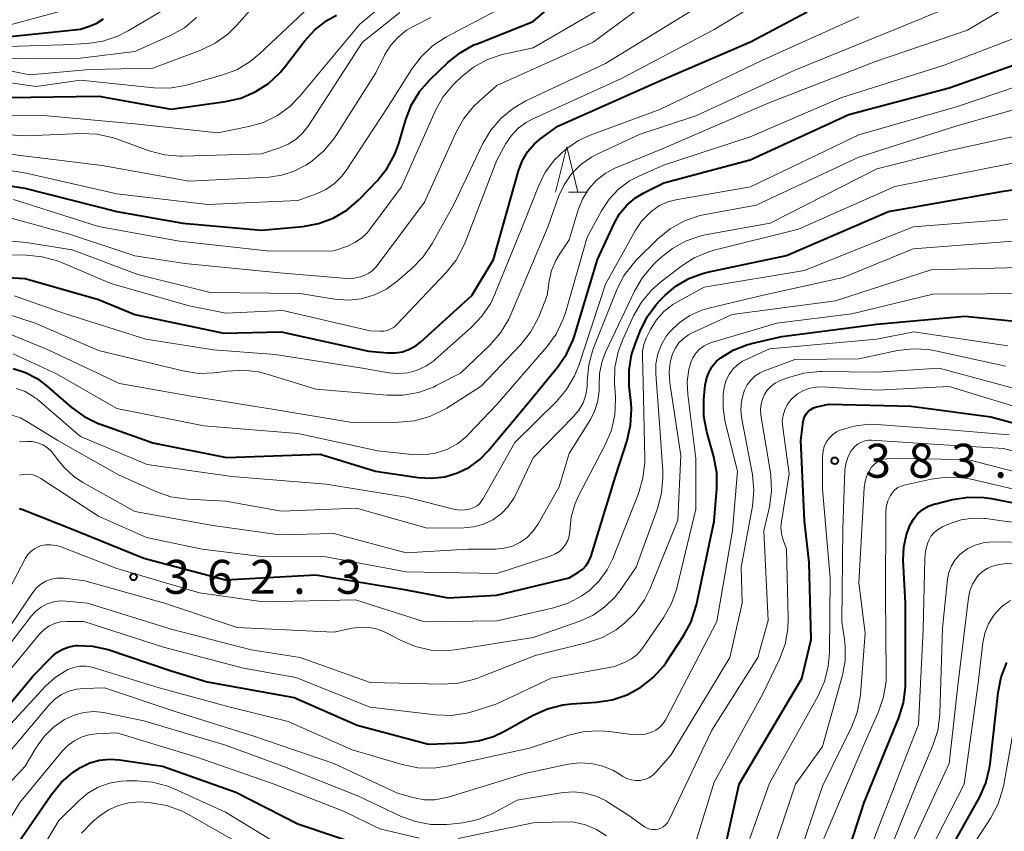
# Model space of a CAD drawing. Units: metres. Extents: x -72000 to -70000, y 24000 to 25500.
# Drawn here: x -71004 to -70895, y 24616 to 24705 of the extents above; entities that cross this region are included whole.
import ezdxf

# ---------------------------------------------------------------- set-up
doc = ezdxf.new("R2010")
doc.units = ezdxf.units.M
for name, color, linetype, lineweight in [('633200_針葉樹林', 7, 'Continuous', 13), ('710100_等高線(計曲線)', 7, 'Continuous', 40), ('710200_等高線(主曲線)', 7, 'Continuous', 13), ('731200_図化機測定による標高点', 7, 'Continuous', 40)]:
    doc.layers.add(name, color=color, linetype=linetype, lineweight=lineweight)
doc.styles.add('Style-WORKING', font='MS Gothic.ttf')

msp = doc.modelspace()

# ---------------------------------------------------------------- linework, layer by layer
at = {"layer": '633200_針葉樹林', "linetype": 'Continuous', "lineweight": 13}
msp.add_line((-70943.07, 24686.42), (-70940.99, 24686.42), dxfattribs=at)
at = {"layer": '633200_針葉樹林', "linetype": 'Continuous', "lineweight": 13, "flags": 128}
msp.add_lwpolyline([(-70944.53, 24686.42), (-70943.28, 24691.42), (-70942.03, 24686.42)], dxfattribs=at)
at = {"layer": '710100_等高線(計曲線)', "linetype": 'Continuous', "lineweight": 40, "flags": 128}
for points, elevation in [([(-70993, 24684.28), (-70985.69, 24683), (-70977, 24682.23), (-70972.43, 24682.65), (-70970.71, 24682.97), (-70969.08, 24683.57), (-70967.57, 24684.45), (-70966.24, 24685.58), (-70966.12, 24685.71), (-70964.2, 24687.72), (-70963.11, 24689.08), (-70962.27, 24690.61), (-70961.84, 24691.79), (-70961.06, 24694.46), (-70960.42, 24696.08), (-70959.51, 24697.57), (-70958.4, 24698.84), (-70956.41, 24700.75), (-70955.05, 24701.84), (-70953.53, 24702.69), (-70953.18, 24702.83), (-70947, 24705.29), (-70937.54, 24713.41)], 330), ([(-71009.8, 24677.26), (-71003.11, 24676.89), (-70995, 24674.57), (-70991, 24672.92), (-70981.15, 24670.85), (-70974.84, 24671), (-70965.14, 24668.86), (-70963.07, 24668.67), (-70962.24, 24668.66), (-70961.43, 24668.8), (-70960.65, 24669.08), (-70959.93, 24669.49), (-70959.45, 24669.87), (-70953.77, 24675), (-70951.38, 24679), (-70948.62, 24688.78), (-70948.2, 24689.87), (-70947.61, 24690.88), (-70946.84, 24691.76), (-70946.13, 24692.36), (-70944.27, 24693.73), (-70933, 24698.73), (-70922.97, 24703.03), (-70916.69, 24706.36)], 340), ([(-71006.95, 24703.42), (-70997, 24704.44), (-70996, 24704.76), (-70995.19, 24705.1), (-70994.46, 24705.58)], 310), ([(-71005, 24696.89), (-70994.97, 24697.03), (-70987, 24695.6), (-70981, 24696.43), (-70979.3, 24696.82), (-70977.69, 24697.5), (-70976.23, 24698.45), (-70974.95, 24699.64), (-70974.42, 24700.27), (-70972.24, 24703.13), (-70971.11, 24704.37), (-70969.79, 24705.4), (-70968.7, 24706)], 320), ([(-71004.44, 24666.94), (-71003.07, 24666.51), (-71001.8, 24665.84), (-71000.83, 24665.12), (-70998.02, 24662.67), (-70996.61, 24661.64), (-70995.04, 24660.87), (-70994.79, 24660.78), (-70989, 24658.73), (-70980.89, 24657.11), (-70970.53, 24657.47), (-70964.4, 24655.6), (-70959.7, 24654.9), (-70958.22, 24654.81), (-70956.76, 24654.98), (-70955.34, 24655.4), (-70954.01, 24656.06), (-70952.83, 24656.94), (-70951.95, 24657.85), (-70947.63, 24663), (-70944.28, 24667.08), (-70943.29, 24668.52), (-70942.57, 24670.11), (-70942.42, 24670.56), (-70939.89, 24679), (-70938.05, 24682.96), (-70937.43, 24684.04), (-70936.63, 24685), (-70935.67, 24685.8), (-70934.77, 24686.34), (-70932.54, 24687.46), (-70923, 24689.99), (-70912.11, 24695), (-70901, 24697.97), (-70890.25, 24701.75)], 350), ([(-71010.46, 24688.03), (-71003.14, 24686.86), (-70993, 24684.28)], 330), ([(-71003.78, 24651.49), (-71003.48, 24651.4), (-70997.46, 24649), (-70990.01, 24645.99), (-70981, 24643.61), (-70971, 24644.14), (-70961.43, 24642.57), (-70956.38, 24641.62), (-70951, 24641.9), (-70943, 24643.83), (-70941.96, 24644.46), (-70941.51, 24644.78), (-70941.13, 24645.18), (-70940.82, 24645.64), (-70940.6, 24646.14), (-70940.56, 24646.25), (-70937.9, 24655), (-70936.6, 24659), (-70936.21, 24660.7), (-70936.12, 24662.44), (-70936.16, 24663.1), (-70936.36, 24665.01), (-70936.38, 24666.75), (-70936.1, 24668.47), (-70935.73, 24669.64), (-70935.17, 24671.08), (-70934.4, 24672.64), (-70933.36, 24674.05), (-70932.97, 24674.47), (-70932.45, 24675), (-70931.21, 24676.05), (-70929.8, 24676.88), (-70928.28, 24677.44), (-70927.73, 24677.58), (-70919, 24679.42), (-70907.72, 24684.28), (-70895, 24686.53), (-70883.81, 24688.19)], 360), ([(-70954.74, 24625.58), (-70953.01, 24625.79), (-70951.35, 24626.3), (-70950.23, 24626.83), (-70946.98, 24628.65), (-70945.39, 24629.36), (-70943.7, 24629.79), (-70942.74, 24629.89), (-70939.99, 24630.07), (-70938.26, 24630.33), (-70936.61, 24630.88), (-70935.08, 24631.72), (-70933.72, 24632.8), (-70932.56, 24634.11), (-70932.25, 24634.55), (-70930.37, 24637.42), (-70929.54, 24638.95), (-70928.99, 24640.61), (-70928.94, 24640.85), (-70927, 24650.06), (-70926.69, 24653.67), (-70926.69, 24655.41), (-70927.02, 24657.2), (-70927.79, 24659.96), (-70928.11, 24661.68), (-70928.11, 24663.54), (-70927.97, 24665.09), (-70927.84, 24665.82), (-70927.58, 24666.52), (-70927.21, 24667.17), (-70926.73, 24667.74), (-70926.26, 24668.14), (-70924.89, 24668.98), (-70923.39, 24669.57), (-70922.85, 24669.71), (-70919.51, 24670.49), (-70909, 24671.83), (-70899.28, 24672.72), (-70889, 24671.69)], 370), ([(-70926.29, 24611.71), (-70924.21, 24621), (-70917.31, 24632.69), (-70916.26, 24637), (-70916.5, 24645.5), (-70917, 24650.11), (-70917.39, 24659), (-70917.16, 24661.05), (-70917.09, 24661.37), (-70916.97, 24661.69), (-70916.79, 24661.97), (-70916.57, 24662.22), (-70916.31, 24662.43), (-70916.01, 24662.59), (-70915.69, 24662.7), (-70915.65, 24662.71), (-70914.3, 24663), (-70905.22, 24662.78), (-70896.4, 24661.6), (-70887, 24659.07)], 380), ([(-70903.93, 24651.35), (-70903.29, 24651.73), (-70902.6, 24651.98), (-70902.5, 24652.01), (-70900.65, 24652.47), (-70898.93, 24652.74), (-70897.19, 24652.7), (-70896.32, 24652.57), (-70888.89, 24651.11)], 390), ([(-70913.95, 24608.05), (-70910.41, 24619), (-70906.59, 24628.34), (-70906.07, 24630), (-70905.85, 24631.73), (-70905.84, 24632.13), (-70905.84, 24641), (-70906.09, 24645.77), (-70906.04, 24647.21), (-70905.74, 24648.62), (-70905.34, 24649.66), (-70904.97, 24650.3), (-70904.5, 24650.87), (-70903.93, 24651.35)], 390), ([(-71011, 24622.46), (-71002.24, 24633), (-71000.2, 24635.06), (-70999.63, 24635.55), (-70998.97, 24635.94), (-70998.26, 24636.2), (-70997.51, 24636.34), (-70997.29, 24636.35), (-70995.67, 24636.28), (-70993.95, 24635.88), (-70987, 24633.55), (-70983, 24632.34), (-70973.4, 24630.6), (-70966.45, 24627.55), (-70958.56, 24625.44), (-70954.74, 24625.58)], 370), ([(-70893.53, 24586.47), (-70901, 24592.96), (-70901.92, 24594.06), (-70902.29, 24594.61), (-70902.57, 24595.21), (-70902.74, 24595.85), (-70902.79, 24596.5), (-70902.79, 24596.6), (-70902.46, 24607), (-70900.19, 24615), (-70897.68, 24619.54), (-70896.97, 24621.14), (-70896.55, 24622.83), (-70896.49, 24623.28), (-70895.61, 24631.13), (-70895.27, 24632.84), (-70894.63, 24634.46)], 400), ([(-71004.76, 24613.24), (-71000.24, 24619.85), (-70999.13, 24621.2), (-70997.81, 24622.34), (-70997.12, 24622.79), (-70997, 24622.86), (-70995.98, 24623.36), (-70994.89, 24623.67), (-70993.76, 24623.78), (-70992.69, 24623.71), (-70987.94, 24623), (-70979.85, 24620.15), (-70973, 24616.63), (-70965, 24613.96)], 380)]:
    msp.add_lwpolyline(points, dxfattribs=dict(at, elevation=elevation))
at = {"layer": '710200_等高線(主曲線)', "linetype": 'Continuous', "lineweight": 13, "flags": 128}
for points, elevation in [([(-71012.44, 24679.56), (-71002.97, 24679.47), (-71001.23, 24679.3), (-70999.56, 24678.83), (-70999.18, 24678.68), (-70993.65, 24676.35), (-70985, 24673.88), (-70980.95, 24673.05), (-70974.63, 24673.37), (-70965, 24671.11), (-70963.91, 24671.06), (-70963.49, 24671.07), (-70963.09, 24671.16), (-70962.7, 24671.31), (-70962.35, 24671.53), (-70962.06, 24671.8), (-70956.59, 24677.56), (-70955.5, 24678.93), (-70954.67, 24680.46), (-70954.51, 24680.85), (-70951, 24689.97), (-70950, 24691.8), (-70949.39, 24692.7), (-70948.64, 24693.49), (-70947.76, 24694.14), (-70947.11, 24694.48), (-70937.23, 24699), (-70927, 24704.42), (-70918.29, 24709.71)], 338), ([(-70979.72, 24704.87), (-70975.12, 24710.1)], 316), ([(-70954.65, 24694.57), (-70953.55, 24695.92), (-70953.02, 24696.42), (-70951, 24698.21), (-70940.35, 24703), (-70931.24, 24709.75)], 334), ([(-71019, 24692.31), (-71014.94, 24694.09), (-71013.29, 24694.65), (-71011.56, 24694.91), (-71010.88, 24694.93), (-71001.11, 24694.89), (-70991, 24693.99), (-70981.83, 24693), (-70978.41, 24693.67), (-70976.77, 24694.14), (-70975.24, 24694.9), (-70973.86, 24695.9), (-70972.77, 24697.02), (-70966.13, 24705), (-70961.36, 24709.01)], 322), ([(-71009.63, 24689.62), (-71003, 24688.53), (-70993, 24686.25), (-70982.94, 24685.06), (-70973, 24685.52), (-70970.92, 24686.26), (-70969.88, 24686.74), (-70968.94, 24687.39), (-70968.12, 24688.19), (-70967.64, 24688.84), (-70963, 24695.88), (-70960.42, 24700), (-70959.37, 24701.39), (-70958.1, 24702.58), (-70956.63, 24703.54), (-70949, 24707.58)], 328), ([(-71007.54, 24702.46), (-70999, 24702.69), (-70996.25, 24702.86), (-70994.53, 24703.11), (-70992.88, 24703.66), (-70991.74, 24704.24), (-70986.32, 24707.46)], 312), ([(-70988.92, 24697.96), (-70987.18, 24697.92), (-70985.45, 24698.2), (-70985.14, 24698.28), (-70981.37, 24699.35), (-70979.74, 24699.96), (-70978.24, 24700.86), (-70977.21, 24701.71), (-70970.47, 24708.1)], 318), ([(-70967, 24660.97), (-70961.82, 24661.02), (-70960.09, 24661.18), (-70958.41, 24661.65), (-70956.83, 24662.4), (-70956.54, 24662.57), (-70952.72, 24665), (-70948.35, 24669.6), (-70947.27, 24670.97), (-70946.43, 24672.5), (-70946.29, 24672.85), (-70945.45, 24675), (-70945.22, 24676.59), (-70944.95, 24677.77), (-70944.48, 24678.89), (-70944.1, 24679.51), (-70943, 24681.15), (-70942, 24684.49), (-70941.53, 24685.67), (-70940.86, 24686.75), (-70940.01, 24687.7), (-70939.02, 24688.49), (-70937.9, 24689.1), (-70937.77, 24689.15), (-70932.82, 24691.18), (-70921, 24696.28), (-70909.15, 24700.85), (-70899, 24704.32), (-70892.8, 24708.04)], 346), ([(-71014.66, 24692.55), (-71012.97, 24692.97), (-71011.23, 24693.09), (-71010.87, 24693.08), (-71003, 24692.65), (-70996.93, 24692.92), (-70995.19, 24692.84), (-70993.49, 24692.46), (-70993.12, 24692.34), (-70989.41, 24691.01), (-70987.72, 24690.56), (-70985.99, 24690.42), (-70985.74, 24690.42), (-70977, 24690.67), (-70975, 24691.32), (-70974.05, 24691.72), (-70973.19, 24692.27), (-70972.43, 24692.97), (-70971.85, 24693.72), (-70965.83, 24703), (-70961.72, 24706.28)], 324), ([(-71005.86, 24673.22), (-71002.03, 24671.97), (-70995, 24668.93), (-70985.7, 24666.67), (-70983.98, 24666.41), (-70982.23, 24666.45), (-70981.85, 24666.5), (-70980.81, 24666.66), (-70979.07, 24666.77), (-70977.34, 24666.57), (-70976.36, 24666.32), (-70971, 24664.66), (-70963.11, 24663.99), (-70961.36, 24663.99), (-70959.65, 24664.3), (-70958.01, 24664.9), (-70957.7, 24665.05), (-70955, 24666.44), (-70951.74, 24669.57), (-70950.59, 24670.88), (-70949.69, 24672.38), (-70949.45, 24672.9), (-70945.34, 24682.66), (-70944.17, 24685.94), (-70943.57, 24687.25), (-70942.74, 24688.44), (-70941.73, 24689.47), (-70940.55, 24690.31), (-70939.84, 24690.68), (-70935.16, 24692.84), (-70929, 24694.86), (-70918.08, 24699.92), (-70907, 24704.4), (-70901.02, 24706.87)], 344), ([(-71005.03, 24704.83), (-70997, 24707)], 308), ([(-70955.79, 24685), (-70952.54, 24691.79), (-70951.65, 24693.29), (-70950.52, 24694.61), (-70949.17, 24695.72), (-70947.78, 24696.52), (-70939, 24700.65), (-70928.61, 24707)], 336), ([(-70953.57, 24700.25), (-70952.04, 24701.09), (-70950.4, 24701.65), (-70950.04, 24701.73), (-70947, 24702.36), (-70939, 24707.03)], 332), ([(-71012.87, 24691.27), (-71011.13, 24691.37), (-71010.17, 24691.3), (-71003, 24690.42), (-70994.62, 24689.38), (-70985, 24687.64), (-70976.18, 24688.09), (-70974.75, 24688.29), (-70973.38, 24688.74), (-70972.1, 24689.42), (-70971.82, 24689.61), (-70971.46, 24689.86), (-70970.13, 24690.99), (-70969.02, 24692.33), (-70968.8, 24692.66), (-70964.38, 24699.62), (-70963.36, 24701.65), (-70962.72, 24702.67), (-70961.92, 24703.56), (-70960.97, 24704.31), (-70960.31, 24704.69), (-70958.29, 24705.71)], 326), ([(-71008.83, 24701.17), (-70997, 24701.24), (-70991, 24701.96), (-70987.05, 24703.75), (-70985.53, 24704.6), (-70984.18, 24705.71)], 314), ([(-71004.32, 24674.98), (-70998.68, 24673), (-70989.8, 24670.2), (-70982.32, 24669), (-70975.49, 24668.51), (-70965.86, 24667), (-70962.95, 24666.48), (-70961.89, 24666.39), (-70960.82, 24666.48), (-70959.79, 24666.75), (-70958.83, 24667.2), (-70957.95, 24667.81), (-70957.82, 24667.93), (-70953.84, 24671.46), (-70952.64, 24672.73), (-70951.68, 24674.18), (-70951.22, 24675.15), (-70948, 24683), (-70946.4, 24687.1), (-70945.64, 24688.64), (-70944.63, 24690.01), (-70943.39, 24691.19), (-70941.96, 24692.14), (-70940.67, 24692.73), (-70933, 24695.58), (-70921.64, 24701), (-70911, 24705.79)], 342), ([(-71005.96, 24700.04), (-71002.6, 24699.4), (-70996.01, 24699.99), (-70989, 24700.13), (-70983.71, 24702.12), (-70982.13, 24702.88), (-70980.72, 24703.89), (-70979.72, 24704.87)], 316), ([(-71004.45, 24668.58), (-70999.66, 24666.34), (-70993, 24662.52), (-70983.38, 24660.62), (-70973, 24659.78), (-70964.15, 24657.85), (-70960.39, 24657.43), (-70959.07, 24657.39), (-70957.77, 24657.59), (-70956.52, 24658.01), (-70955.36, 24658.64), (-70954.33, 24659.46), (-70954.04, 24659.75), (-70950.98, 24663), (-70945.47, 24669.34), (-70944.45, 24670.75), (-70943.69, 24672.32), (-70943.42, 24673.11), (-70941, 24681.47), (-70939.43, 24684.38), (-70938.59, 24685.65), (-70937.55, 24686.76), (-70936.33, 24687.67), (-70935.3, 24688.21), (-70932.58, 24689.42), (-70923, 24692.56), (-70913, 24696.84), (-70901.55, 24700.45), (-70891, 24704.5)], 348), ([(-71004.4, 24685.6), (-70995, 24682.63), (-70986.06, 24681), (-70976.1, 24679.9), (-70969, 24679.96), (-70967.51, 24680.48), (-70966.69, 24680.85), (-70965.95, 24681.35), (-70965.3, 24681.98), (-70965.07, 24682.27), (-70961.54, 24687), (-70957.8, 24695.38), (-70956.95, 24696.91), (-70955.85, 24698.26), (-70955.58, 24698.53), (-70954.92, 24699.16), (-70953.57, 24700.25)], 332), ([(-71008.92, 24699.08), (-71001.9, 24698.1), (-70997, 24698.81), (-70988.92, 24697.96)], 318), ([(-71004.1, 24664.75), (-71003.12, 24664.39), (-71002.23, 24663.87), (-71001.8, 24663.54), (-70997, 24659.45), (-70989.65, 24656.35), (-70980.28, 24655), (-70969.85, 24654.15), (-70961, 24652.72), (-70955.75, 24651.4), (-70955.13, 24651.31), (-70954.51, 24651.32), (-70953.91, 24651.43), (-70953.54, 24651.57), (-70953.19, 24651.78), (-70952.89, 24652.04), (-70952.64, 24652.35), (-70952.53, 24652.51), (-70949, 24658.77), (-70944.41, 24663.31), (-70943.29, 24664.64), (-70942.41, 24666.14), (-70941.95, 24667.29), (-70939, 24676.25), (-70935.72, 24682.16), (-70934.98, 24683.25), (-70934.06, 24684.2), (-70933.84, 24684.38), (-70933.01, 24684.94), (-70932.09, 24685.35), (-70931.22, 24685.57), (-70922.98, 24687), (-70911, 24692.76), (-70900.1, 24695.9), (-70889, 24699.64)], 352), ([(-70981, 24652.28), (-70974.81, 24651.19), (-70966.5, 24651.5), (-70958.69, 24649.31), (-70954.65, 24649.35), (-70953.53, 24649.46), (-70952.46, 24649.76), (-70951.44, 24650.24), (-70950.53, 24650.89), (-70949.75, 24651.69), (-70949.11, 24652.61), (-70948.89, 24653.04), (-70947, 24657.07), (-70942.52, 24661.65), (-70941.93, 24662.36), (-70941.47, 24663.17), (-70941.17, 24664.04), (-70941.02, 24664.95), (-70941, 24665.36), (-70941, 24665.6), (-70940.85, 24667.34), (-70940.4, 24669.02), (-70940.28, 24669.32), (-70937.78, 24675.57), (-70936.99, 24677.13), (-70935.95, 24678.52), (-70935.51, 24678.98), (-70933.19, 24681.26), (-70931.84, 24682.37), (-70930.33, 24683.23), (-70928.68, 24683.81), (-70927.98, 24683.97), (-70922.34, 24685), (-70911, 24690.28), (-70900.27, 24693.73), (-70889, 24696.93)], 354), ([(-71007.65, 24684.35), (-70998.23, 24681.77), (-70991, 24679.39), (-70985.46, 24678.54), (-70975, 24677.52), (-70967.14, 24676.86), (-70966.07, 24677.09), (-70965.58, 24677.24), (-70965.13, 24677.47), (-70964.73, 24677.77), (-70964.38, 24678.14), (-70964.34, 24678.19), (-70959, 24685.32), (-70955.5, 24693.05), (-70954.65, 24694.57)], 334), ([(-70969, 24648.72), (-70961, 24646.58), (-70954.19, 24647), (-70951.1, 24647), (-70950.18, 24647.08), (-70949.28, 24647.32), (-70948.45, 24647.71), (-70947.69, 24648.24), (-70947.04, 24648.89), (-70946.48, 24649.7), (-70944.12, 24653.88), (-70943, 24657.54), (-70940.66, 24661.3), (-70940.16, 24662.3), (-70939.83, 24663.38), (-70939.7, 24664.49), (-70939.7, 24665), (-70939.64, 24666.4), (-70939.35, 24667.77), (-70938.94, 24668.81), (-70935.78, 24675.5), (-70934.91, 24677), (-70933.67, 24678.43), (-70932.91, 24679.17), (-70931.6, 24680.22), (-70930.14, 24681.03), (-70928.55, 24681.58), (-70927.96, 24681.7), (-70920.8, 24683), (-70909, 24689.02), (-70900.95, 24691.05), (-70889, 24693.63)], 356), ([(-71001.79, 24655.02), (-71001.38, 24654.8), (-70995, 24650.64), (-70989.72, 24648.28), (-70983.57, 24647), (-70977, 24646.16), (-70969.88, 24646.12), (-70961, 24644.48), (-70951, 24644.31), (-70945, 24646.25), (-70944.53, 24646.45), (-70944.09, 24646.73), (-70943.72, 24647.08), (-70943.41, 24647.49), (-70943.17, 24647.94), (-70943.02, 24648.44), (-70942.95, 24648.99), (-70942.78, 24650.54), (-70942.35, 24652.04), (-70941.93, 24652.95), (-70939.01, 24658.52), (-70938.34, 24660.12), (-70937.96, 24661.83), (-70937.88, 24663.57), (-70937.89, 24663.8), (-70937.99, 24665.33), (-70937.95, 24667.07), (-70937.6, 24668.78), (-70937.09, 24670.15), (-70935.89, 24672.76), (-70935.02, 24674.27), (-70933.91, 24675.61), (-70932.9, 24676.5), (-70930.65, 24678.23), (-70929.18, 24679.17), (-70927.57, 24679.84), (-70926.98, 24680.01), (-70917.67, 24682.33), (-70907, 24687.04), (-70896.95, 24689.05), (-70885, 24691.39)], 358), ([(-71010.35, 24681.58), (-71003, 24680.88), (-70997.93, 24680.07), (-70990.67, 24677.33), (-70982.67, 24675.33), (-70972.78, 24675.22), (-70968.89, 24674.61), (-70967.41, 24674.51), (-70965.94, 24674.66), (-70964.52, 24675.07), (-70963.2, 24675.72), (-70962.02, 24676.58), (-70960.35, 24678.03), (-70959.13, 24679.28), (-70958.14, 24680.75), (-70955.79, 24685)], 336), ([(-70938.79, 24644.7), (-70938.17, 24645.97), (-70935.35, 24653.14), (-70934.86, 24654.82), (-70934.66, 24656.55), (-70934.66, 24656.99), (-70934.85, 24667), (-70934.92, 24668.14), (-70934.91, 24668.86), (-70934.77, 24669.58), (-70934.49, 24670.29), (-70934, 24671.26), (-70933.35, 24672.31), (-70932.53, 24673.24), (-70931.55, 24674.01), (-70931.04, 24674.31), (-70928.07, 24675.93), (-70917, 24677.79), (-70905, 24682.59), (-70894.6, 24683.4)], 362), ([(-71007.19, 24635), (-71002.27, 24642.21), (-71001.87, 24642.7), (-71001.38, 24643.12), (-71000.83, 24643.44), (-71000.24, 24643.67), (-70999.61, 24643.79), (-70998.97, 24643.79), (-70998.76, 24643.77), (-70996.53, 24643.47), (-70987.72, 24641), (-70979.68, 24638.32), (-70969, 24637.81), (-70967, 24638.24), (-70966.02, 24638.36), (-70965.04, 24638.32), (-70964.07, 24638.1), (-70963.19, 24637.73), (-70961.58, 24636.89), (-70959.97, 24636.22), (-70958.27, 24635.84), (-70956.53, 24635.76), (-70955.38, 24635.88), (-70947, 24637.21), (-70941.83, 24639.04), (-70940.37, 24639.7), (-70939.06, 24640.61), (-70937.92, 24641.73), (-70937.31, 24642.52), (-70935.62, 24645), (-70933.26, 24651.48), (-70932.8, 24653.16), (-70932.65, 24654.9), (-70932.67, 24655.59), (-70933, 24660.39), (-70933.44, 24666.36), (-70933.42, 24667.46), (-70933.22, 24668.55), (-70932.82, 24669.59), (-70932.26, 24670.54), (-70931.89, 24671), (-70930.86, 24672), (-70929.66, 24672.8), (-70928.34, 24673.39), (-70927.57, 24673.61), (-70921.73, 24675), (-70912.71, 24677), (-70905, 24680.15), (-70893.99, 24681)], 364), ([(-70925, 24672.91), (-70913.57, 24674.43), (-70903, 24677.85), (-70891.84, 24678.16)], 366), ([(-70928.1, 24669.44), (-70927.56, 24669.71), (-70927.27, 24669.82), (-70920.04, 24671.96), (-70911.76, 24673), (-70902.83, 24675.17), (-70891, 24675.25)], 368), ([(-71009, 24631.04), (-71002.46, 24639.58), (-71001.95, 24640.13), (-71001.36, 24640.59), (-71000.69, 24640.94), (-70999.98, 24641.16), (-70999.24, 24641.26), (-70998.61, 24641.24), (-70996.22, 24641), (-70987, 24638.16), (-70978.15, 24635.85), (-70972.72, 24635), (-70965, 24632.25), (-70957.01, 24632.05), (-70955.27, 24632.16), (-70953.58, 24632.57), (-70953.12, 24632.74), (-70946.78, 24635.22), (-70940.99, 24636.67), (-70939.34, 24637.24), (-70937.82, 24638.08), (-70937.02, 24638.68), (-70936.89, 24638.79), (-70935.67, 24640), (-70934.68, 24641.4), (-70934.07, 24642.64), (-70931, 24650.17), (-70930.68, 24657.32), (-70931.89, 24665.35), (-70931.96, 24666.49), (-70931.83, 24667.63), (-70931.57, 24668.57), (-70931.27, 24669.2), (-70930.88, 24669.77), (-70930.38, 24670.27), (-70929.81, 24670.67), (-70929.48, 24670.84), (-70925, 24672.91)], 366), ([(-71005.5, 24671.02), (-71000.59, 24669), (-70992.71, 24665.29), (-70985, 24663.92), (-70975.6, 24662.4), (-70967, 24660.97)], 346), ([(-70932.99, 24627.32), (-70932.61, 24627.71), (-70932.31, 24628.16), (-70932.27, 24628.23), (-70926.7, 24639), (-70924.96, 24649.04), (-70924.39, 24655.61), (-70925.75, 24661.02), (-70926, 24662.58), (-70925.98, 24664.15), (-70925.85, 24665), (-70925.65, 24665.67), (-70925.34, 24666.3), (-70924.93, 24666.87), (-70924.42, 24667.35), (-70923.84, 24667.74), (-70923.6, 24667.86), (-70920.88, 24669.12), (-70909, 24670.2), (-70904.93, 24671), (-70894.54, 24669.46)], 372), ([(-71007, 24631.05), (-71001.56, 24637.56), (-71001.07, 24638.06), (-71000.5, 24638.46), (-70999.87, 24638.76), (-70999.2, 24638.94), (-70998.49, 24639), (-70996.62, 24639), (-70987.85, 24636.15), (-70979, 24633.85), (-70973.2, 24632.8), (-70965, 24629.54), (-70957.79, 24628.67), (-70956.04, 24628.61), (-70954.32, 24628.86), (-70953.49, 24629.09), (-70951, 24629.91), (-70945, 24632.72), (-70937.98, 24634.02), (-70936.8, 24634.51), (-70936.13, 24634.86), (-70935.54, 24635.32), (-70935.03, 24635.88), (-70934.9, 24636.05), (-70932.55, 24639.47), (-70931.69, 24640.98), (-70931.1, 24642.62), (-70931.06, 24642.81), (-70929, 24651.41), (-70929.02, 24657), (-70929.91, 24664.08), (-70929.96, 24665.47), (-70929.77, 24666.86), (-70929.57, 24667.59), (-70929.33, 24668.14), (-70929, 24668.64), (-70928.59, 24669.08), (-70928.1, 24669.44)], 368), ([(-70999.12, 24630.92), (-70998.3, 24631.3), (-70997.42, 24631.53), (-70996.67, 24631.6), (-70994.34, 24631.66), (-70986.42, 24629), (-70977.73, 24626.27), (-70969, 24623.32), (-70961.99, 24620.01), (-70960.14, 24619.5), (-70959.01, 24619.3), (-70957.86, 24619.29), (-70956.73, 24619.49), (-70956.47, 24619.56), (-70947.75, 24622.25), (-70943.13, 24623.23), (-70941.85, 24623.38), (-70940.56, 24623.31), (-70939.29, 24623.02), (-70938.1, 24622.52), (-70937.57, 24622.2), (-70937.06, 24621.87), (-70936.62, 24621.64), (-70936.15, 24621.49), (-70935.66, 24621.42), (-70935.17, 24621.44), (-70934.68, 24621.54), (-70934.22, 24621.73), (-70933.81, 24621.99), (-70933.44, 24622.33), (-70933.39, 24622.38), (-70931.77, 24624.23), (-70925.24, 24635), (-70923.89, 24641), (-70923.99, 24645), (-70922.76, 24651.73), (-70922.59, 24653.47), (-70922.74, 24655.2), (-70922.78, 24655.43), (-70923.92, 24661.36), (-70924.02, 24662.35), (-70923.95, 24663.35), (-70923.71, 24664.32), (-70923.62, 24664.56), (-70923.32, 24665.14), (-70922.93, 24665.67), (-70922.46, 24666.12), (-70921.91, 24666.47), (-70921.43, 24666.69), (-70918.07, 24667.93), (-70911, 24668.01), (-70906.74, 24668.92), (-70905, 24669.13), (-70903.26, 24669.04), (-70902.54, 24668.91), (-70894.78, 24667.22)], 374), ([(-70954.75, 24616.76), (-70953.05, 24617.13), (-70951.44, 24617.79), (-70951.19, 24617.92), (-70948.74, 24619.26), (-70943.68, 24620.08), (-70942.45, 24620.17), (-70941.22, 24620.04), (-70940.03, 24619.71), (-70938.92, 24619.17), (-70938.72, 24619.04), (-70936.43, 24617.57), (-70934.68, 24616.32), (-70934.4, 24616.16), (-70934.11, 24616.05), (-70933.8, 24616), (-70933.48, 24616), (-70933.17, 24616.05), (-70932.87, 24616.16), (-70932.6, 24616.31), (-70932.36, 24616.51), (-70932.15, 24616.75), (-70932, 24617.02), (-70927.25, 24627), (-70922.17, 24635), (-70921, 24639.12), (-70921.48, 24649), (-70920.88, 24651.65), (-70920.65, 24653.38), (-70920.72, 24655.12), (-70920.77, 24655.46), (-70921.81, 24661.78), (-70921.85, 24662.41), (-70921.79, 24663.04), (-70921.62, 24663.64), (-70921.42, 24664.08), (-70921.1, 24664.57), (-70920.7, 24664.99), (-70920.24, 24665.33), (-70919.68, 24665.61), (-70918.76, 24665.95), (-70917.08, 24666.43), (-70915.35, 24666.6), (-70915.12, 24666.6), (-70909, 24666.55), (-70902.13, 24667), (-70893.39, 24664.61)], 376), ([(-70929.61, 24612.72), (-70927, 24621.24), (-70921.59, 24631), (-70919.76, 24634.84), (-70919.15, 24636.48), (-70918.84, 24638.19), (-70918.79, 24639.39), (-70918.99, 24647), (-70919.36, 24648), (-70919.55, 24648.67), (-70919.61, 24649.37), (-70919.56, 24650.05), (-70918.69, 24655.31), (-70919.41, 24660.42), (-70919.45, 24661.09), (-70919.37, 24661.75), (-70919.18, 24662.39), (-70918.87, 24662.99), (-70918.47, 24663.52), (-70918.33, 24663.67), (-70917.76, 24664.15), (-70917.11, 24664.52), (-70916.42, 24664.78), (-70915.68, 24664.9), (-70915.06, 24664.91), (-70909, 24664.56), (-70901, 24664.94), (-70891.84, 24662.16)], 378), ([(-71004.59, 24661.79), (-71003.65, 24661.48), (-71002.93, 24661.1), (-70999.51, 24659), (-70992.82, 24655.18), (-70988.68, 24653.35), (-70987.03, 24652.78), (-70985.16, 24652.5), (-70981, 24652.28)], 354), ([(-70923.03, 24615), (-70920.86, 24621.14), (-70915.5, 24630.78), (-70914.79, 24632.37), (-70914.37, 24634.06), (-70914.25, 24635.54), (-70914.17, 24643.83), (-70915, 24653.62), (-70915, 24657.27), (-70914.95, 24657.8), (-70914.81, 24658.32), (-70914.59, 24658.81), (-70914.28, 24659.25), (-70913.9, 24659.63), (-70913.46, 24659.94), (-70913.05, 24660.14), (-70911.51, 24660.59), (-70909.91, 24660.78), (-70909, 24660.76), (-70901, 24660.18), (-70894.39, 24659.61)], 382), ([(-71003.75, 24658.84), (-71002.94, 24658.89), (-71002.33, 24658.87), (-71001.74, 24658.74), (-71001.17, 24658.51), (-71000.65, 24658.19), (-71000.2, 24657.79), (-70999.79, 24657.26), (-70999.75, 24657.2), (-70998.86, 24656.04), (-70997.79, 24655.05), (-70996.74, 24654.35), (-70991, 24651.15), (-70982.39, 24649.61), (-70975, 24648.55), (-70969, 24648.72)], 356), ([(-70921, 24612.01), (-70917.98, 24621), (-70915, 24625.17), (-70912.8, 24633.05), (-70912.5, 24634.65), (-70912.49, 24636.27), (-70912.57, 24637), (-70912.89, 24639), (-70912.76, 24649.24), (-70912.53, 24655.7), (-70912.44, 24656.41), (-70912.23, 24657.11), (-70911.9, 24657.75), (-70911.7, 24658.04), (-70911.41, 24658.36), (-70911.08, 24658.62), (-70910.71, 24658.82), (-70910.3, 24658.95), (-70909.89, 24659.01), (-70909.61, 24659.01)], 384), ([(-70909.61, 24659.01), (-70901, 24658.48), (-70895, 24658.12), (-70886.26, 24655.74)], 384), ([(-70918.98, 24609), (-70915, 24620.79), (-70911.82, 24627.3), (-70911.19, 24628.93), (-70910.86, 24630.64), (-70910.83, 24630.94), (-70910.31, 24637.69), (-70911, 24643.25), (-70910.4, 24653.77), (-70910.29, 24654.51), (-70910.06, 24655.21), (-70909.71, 24655.87), (-70909.62, 24656), (-70909.35, 24656.31), (-70909.04, 24656.57), (-70908.68, 24656.78), (-70908.29, 24656.91), (-70907.89, 24656.98), (-70907.68, 24656.99), (-70899, 24656.9), (-70889.54, 24654.46)], 386), ([(-71003.74, 24655.16), (-71003.25, 24655.25), (-71002.75, 24655.26), (-71002.26, 24655.19), (-71001.79, 24655.02)], 358), ([(-70914.88, 24615), (-70910.3, 24625.7), (-70908.83, 24629.01), (-70908.26, 24630.66), (-70907.98, 24632.38), (-70907.96, 24633.18), (-70908.05, 24641.95), (-70908.03, 24650.91), (-70907.96, 24651.63), (-70907.78, 24652.32), (-70907.51, 24652.9), (-70907.28, 24653.24), (-70907, 24653.54), (-70906.67, 24653.78), (-70906.3, 24653.96), (-70905.97, 24654.06), (-70903, 24654.72), (-70901.27, 24654.95), (-70899.53, 24654.88), (-70898.57, 24654.7), (-70891.2, 24653)], 388), ([(-70912.58, 24606.59), (-70908.53, 24617), (-70904.39, 24627.61), (-70903.88, 24638.12), (-70903.72, 24645.9), (-70903.63, 24646.81), (-70903.37, 24647.69), (-70903.24, 24648), (-70902.99, 24648.44), (-70902.66, 24648.83), (-70902.28, 24649.15), (-70901.84, 24649.41), (-70901.77, 24649.44), (-70900.89, 24649.82), (-70899.68, 24650.23), (-70898.41, 24650.42), (-70897.14, 24650.39), (-70896.96, 24650.37), (-70892.28, 24649.72)], 392), ([(-71008.67, 24635.33), (-71003.08, 24645.98), (-71002.82, 24646.38), (-71002.49, 24646.74), (-71002.1, 24647.03), (-71001.67, 24647.25), (-71001.43, 24647.34), (-71000.86, 24647.46), (-71000.28, 24647.48), (-70999.7, 24647.4), (-70999.25, 24647.26), (-70993, 24644.83), (-70983.85, 24642.15), (-70976.82, 24641.18), (-70966.63, 24641.37), (-70959, 24638.97), (-70950.95, 24639.05), (-70944.72, 24640.49), (-70943.1, 24641.02), (-70941.6, 24641.81), (-70940.76, 24642.43), (-70939.68, 24643.48), (-70938.79, 24644.7)], 362), ([(-70901.76, 24638.24), (-70901.18, 24643.67), (-70901.04, 24644.42), (-70900.76, 24645.13), (-70900.37, 24645.78), (-70899.87, 24646.35), (-70899.66, 24646.54), (-70898.94, 24647.06), (-70898.13, 24647.43), (-70897.27, 24647.67), (-70896.58, 24647.75), (-70895.05, 24647.81), (-70893.3, 24647.73)], 394), ([(-70905.81, 24613), (-70901, 24623.31), (-70900.07, 24631.93), (-70898.89, 24641.6), (-70898.73, 24642.39), (-70898.43, 24643.13), (-70898.01, 24643.81), (-70897.8, 24644.06), (-70897.34, 24644.5), (-70896.82, 24644.86), (-70896.24, 24645.12), (-70895.62, 24645.27), (-70895.48, 24645.29), (-70894.94, 24645.35), (-70893.39, 24645.4)], 396), ([(-70903.11, 24613.68), (-70899.35, 24621), (-70897.82, 24632.18), (-70897.3, 24636.62), (-70897.08, 24637.7), (-70896.66, 24638.74), (-70896.08, 24639.68), (-70895.34, 24640.51), (-70895, 24640.81), (-70894.25, 24641.32)], 398), ([(-70907.86, 24613), (-70904.61, 24621), (-70902.81, 24625.29), (-70902.28, 24626.95), (-70902.04, 24628.68), (-70902.04, 24628.86), (-70901.76, 24638.24)], 394), ([(-71009.94, 24622.06), (-71000.86, 24631.86), (-70999.8, 24632.82), (-70998.6, 24633.57), (-70998.4, 24633.67), (-70997.75, 24633.92), (-70997.07, 24634.04), (-70996.38, 24634.05), (-70995.7, 24633.94), (-70995.51, 24633.89), (-70988.33, 24631.67), (-70980.46, 24629.54), (-70974.05, 24627.95), (-70967, 24624.81), (-70961.45, 24623.18), (-70959.74, 24622.84), (-70958, 24622.8), (-70956.5, 24623.01), (-70947.38, 24625), (-70943.05, 24626.43), (-70941.35, 24626.82), (-70939.61, 24626.92), (-70938.56, 24626.83), (-70936.16, 24626.5), (-70935.37, 24626.47), (-70934.58, 24626.56), (-70933.91, 24626.77), (-70933.42, 24627), (-70932.99, 24627.32)], 372), ([(-71006.22, 24623), (-71000.5, 24629.76), (-70999.86, 24630.4), (-70999.12, 24630.92)], 374), ([(-70891.65, 24588.35), (-70897.23, 24593), (-70898.52, 24595), (-70899.22, 24596.33), (-70899.67, 24597.75), (-70899.88, 24599.38), (-70900.15, 24607.85), (-70899.38, 24611.5), (-70898.87, 24613.17), (-70898, 24614.86), (-70896.42, 24617.3), (-70895.61, 24618.84), (-70895.07, 24620.5), (-70894.97, 24620.99), (-70893.26, 24630.74)], 402), ([(-71006.88, 24619), (-71003.13, 24623), (-71001.95, 24625), (-71001.07, 24626.24), (-70999.99, 24627.31), (-70998.77, 24628.15), (-70998.7, 24628.19), (-70997.7, 24628.65), (-70996.63, 24628.94), (-70995.53, 24629.03), (-70994.44, 24628.93), (-70994.27, 24628.89), (-70990, 24628), (-70981, 24625.32), (-70974.65, 24623), (-70966.3, 24619.7), (-70961.63, 24617.48), (-70960, 24616.88), (-70958.29, 24616.56), (-70956.54, 24616.55), (-70956.11, 24616.59), (-70954.75, 24616.76)], 376), ([(-71017.92, 24550.89), (-71017.78, 24551.28), (-71017.07, 24553.69), (-71016.73, 24555.4), (-71016.7, 24557.26), (-71017, 24561.18), (-71018.37, 24565.63), (-71019.34, 24575), (-71019.23, 24578.51), (-71019.03, 24580.24), (-71018.53, 24581.91), (-71018.08, 24582.89), (-71014.85, 24589), (-71011.56, 24600.44), (-71008.61, 24611), (-71003.71, 24619), (-70999.01, 24624.69), (-70998.37, 24625.34), (-70997.63, 24625.86), (-70996.82, 24626.25)], 378), ([(-70996.82, 24626.25), (-70995.94, 24626.49), (-70995.28, 24626.57), (-70993, 24626.68), (-70984.04, 24623.96), (-70975.6, 24621), (-70967.96, 24618.04), (-70963.92, 24616.08), (-70959.57, 24615.07)], 378), ([(-71002.96, 24611.04), (-70999.4, 24617), (-70997.2, 24619.18), (-70996.19, 24620.02), (-70995.05, 24620.68), (-70993.81, 24621.12), (-70992.51, 24621.35), (-70991.9, 24621.37), (-70990.79, 24621.38), (-70989.05, 24621.23), (-70987.37, 24620.78), (-70986.64, 24620.49), (-70981, 24617.94), (-70974.19, 24613.81)], 382), ([(-70996.91, 24615.62), (-70995.59, 24616.92), (-70994.88, 24617.51), (-70993.9, 24618.18), (-70992.82, 24618.66), (-70991.67, 24618.96), (-70990.48, 24619.05), (-70990.02, 24619.03), (-70989.22, 24618.96), (-70987.51, 24618.67), (-70985.86, 24618.09), (-70985.06, 24617.68), (-70979.5, 24614.5)], 384), ([(-70955.27, 24615.02), (-70947, 24616.74), (-70943.78, 24616.87), (-70942.47, 24616.81), (-70941.19, 24616.52), (-70939.97, 24616.01), (-70938.87, 24615.3)], 378)]:
    msp.add_lwpolyline(points, dxfattribs=dict(at, elevation=elevation))
at = {"layer": '731200_図化機測定による標高点', "linetype": 'Continuous', "lineweight": 40}
for centre in [(-70913.66, 24656.75, 383.37), (-70991.15, 24643.92, 362.33)]:
    msp.add_circle(centre, 0.375, dxfattribs=at)

# ---------------------------------------------------------------- texts
at = {"layer": '731200_図化機測定による標高点', "linetype": 'Continuous', "lineweight": 40, "style": 'Style-WORKING'}
for s, p in [('3', (-70910.28, 24654.88, -10)), ('8', (-70905.53, 24654.88, -10)), ('3', (-70900.78, 24654.88, -10)), ('.', (-70896.03, 24654.88, -10)), ('3', (-70987.77, 24642.05, -10)), ('6', (-70983.02, 24642.05, -10)), ('2', (-70978.27, 24642.05, -10)), ('3', (-70968.77, 24642.05, -10)), ('.', (-70973.52, 24642.05, -10))]:
    msp.add_text(s, height=3.75, dxfattribs=at).set_placement(p)

doc.saveas('drawing.dxf')
